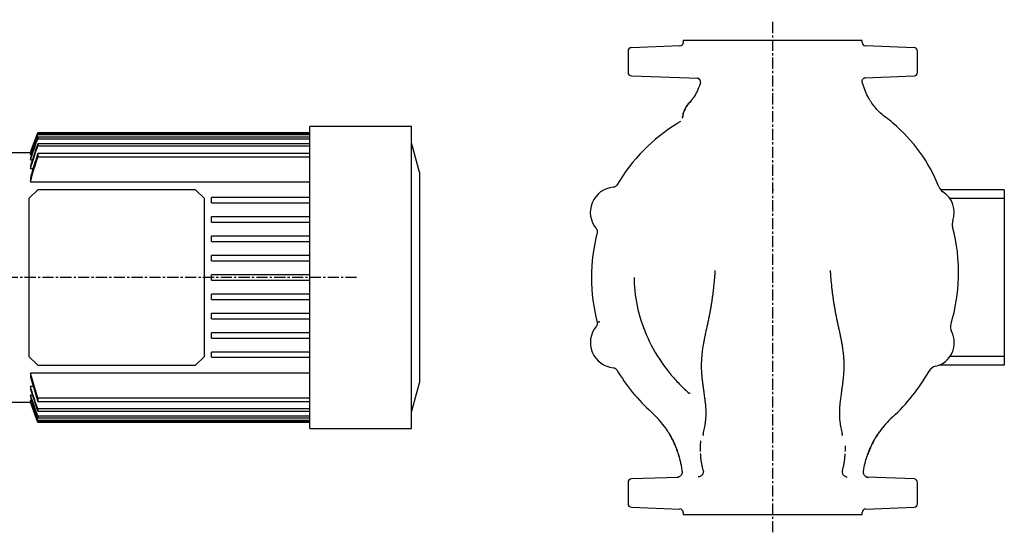
# Model space of a CAD drawing. Units: millimetres. Extents: x 46 to 1156, y 75 to 679.
# Drawn here: x 595 to 1156, y 375 to 667 of the extents above; entities that cross this region are included whole.
import ezdxf

# ---------------------------------------------------------------- set-up
doc = ezdxf.new("R2010")
doc.units = ezdxf.units.MM
doc.linetypes.add('CENTER', pattern=[10.16, 6.35, -1.27, 1.27, -1.27])
doc.layers.add('Biral', color=160, linetype='Continuous')

msp = doc.modelspace()

# ---------------------------------------------------------------- linework, layer by layer
at = {"layer": 'Biral', "linetype": 'CENTER'}
for p, q in [((1023.75, 374.92), (1023.75, 667.04)), ((786.57, 520.14), (497.41, 520.14))]:
    msp.add_line(p, q, dxfattribs=at)
at = {"layer": 'Biral'}
for p, q in [((970.82, 652.07), (943.18, 651.1)), ((972.75, 655.14), (972.75, 654.07)), ((1074.75, 655.14), (972.75, 655.14)), ((1074.75, 654.07), (1074.75, 655.14)), ((1104.32, 651.1), (1076.68, 652.07)), ((941.25, 649.11), (941.25, 636.97)), ((1106.25, 636.97), (1106.25, 649.11)), ((943.18, 634.97), (981.56, 633.63)), ((1076.01, 633.98), (1104.32, 634.97)), ((978.29, 622.29), (978.3, 622.29)), ((817.81, 606.14), (759.81, 606.14)), ((759.81, 594.65), (759.81, 606.14)), ((817.81, 594.65), (817.81, 606.14)), ((604.81, 602.64), (600.63, 591.14)), ((759.81, 602.64), (604.81, 602.64)), ((604.81, 602.64), (604.81, 602.62)), ((604.81, 602.62), (759.81, 602.62)), ((604.81, 602.09), (604.81, 601.68)), ((759.81, 602.09), (604.81, 602.09)), ((604.81, 601.68), (759.81, 601.68)), ((604.81, 600.05), (604.81, 599.22)), ((759.81, 600.05), (604.81, 600.05)), ((604.81, 599.22), (759.81, 599.22)), ((604.81, 596.39), (604.81, 595.08)), ((759.81, 596.39), (604.81, 596.39)), ((604.81, 595.08), (759.81, 595.08)), ((822.31, 580.14), (817.81, 596.93)), ((600.63, 591.14), (582.81, 591.14)), ((600.63, 591.14), (600.63, 591.12)), ((600.63, 591.12), (600.85, 591.12)), ((600.63, 590.5), (600.63, 590.03)), ((600.63, 590.03), (601.29, 590.03)), ((604.81, 590.85), (604.81, 588.96)), ((759.81, 590.85), (604.81, 590.85)), ((759.81, 578.31), (759.81, 594.65)), ((817.81, 578.31), (817.81, 594.65)), ((600.63, 588.11), (600.63, 587.14)), ((600.63, 587.14), (601.73, 587.14)), ((600.63, 583.77), (600.63, 582.19)), ((604.81, 588.96), (759.81, 588.96)), ((600.63, 582.19), (602.17, 582.19)), ((759.81, 461.97), (759.81, 578.31)), ((817.81, 461.97), (817.81, 578.31)), ((822.31, 580.14), (822.31, 460.14)), ((600.63, 577.01), (600.63, 574.64)), ((600.63, 574.64), (759.81, 574.64)), ((604.81, 570.14), (599.81, 565.14)), ((694.81, 570.14), (604.81, 570.14)), ((699.81, 565.14), (694.81, 570.14)), ((1023.75, 570.74), (1023.75, 569.69)), ((1155.75, 570.14), (1119.43, 570.14)), ((1155.75, 570.14), (1155.75, 565.14)), ((599.81, 565.14), (599.81, 475.14)), ((699.81, 475.14), (699.81, 565.14)), ((759.81, 565.64), (703.81, 565.64)), ((703.81, 562.64), (703.81, 565.64)), ((703.81, 562.64), (759.81, 562.64)), ((1155.75, 565.14), (1124.77, 565.14)), ((1155.75, 565.14), (1155.75, 475.14)), ((759.81, 554.64), (703.81, 554.64)), ((703.81, 551.64), (703.81, 554.64)), ((703.81, 551.64), (759.81, 551.64)), ((759.81, 543.64), (703.81, 543.64)), ((703.81, 540.64), (703.81, 543.64)), ((703.81, 540.64), (759.81, 540.64)), ((759.81, 532.64), (703.81, 532.64)), ((703.81, 529.64), (703.81, 532.64)), ((703.81, 529.64), (759.81, 529.64)), ((759.81, 521.64), (703.81, 521.64)), ((703.81, 518.64), (703.81, 521.64)), ((703.81, 518.64), (759.81, 518.64)), ((703.81, 507.64), (703.81, 510.64)), ((759.81, 510.64), (703.81, 510.64)), ((703.81, 507.64), (759.81, 507.64)), ((703.81, 496.64), (703.81, 499.64)), ((759.81, 499.64), (703.81, 499.64)), ((703.81, 496.64), (759.81, 496.64)), ((759.81, 488.64), (703.81, 488.64)), ((703.81, 485.64), (703.81, 488.64)), ((703.81, 485.64), (759.81, 485.64)), ((759.81, 477.64), (703.81, 477.64)), ((703.81, 474.64), (703.81, 477.64)), ((599.81, 475.14), (604.81, 470.14)), ((694.81, 470.14), (699.81, 475.14)), ((703.81, 474.64), (759.81, 474.64)), ((1155.75, 475.14), (1124.77, 475.14)), ((1155.75, 475.14), (1155.75, 470.14)), ((604.81, 470.14), (694.81, 470.14)), ((1155.75, 470.14), (1118.48, 470.14)), ((759.81, 465.63), (600.63, 465.63)), ((600.63, 465.63), (600.63, 463.26)), ((604.81, 451.32), (600.63, 465.63)), ((600.63, 463.26), (604.81, 449.43)), ((759.81, 445.63), (759.81, 461.97)), ((817.81, 445.63), (817.81, 461.97)), ((602.19, 458.08), (600.63, 458.08)), ((600.63, 458.08), (600.63, 456.51)), ((817.81, 443.34), (822.31, 460.14)), ((582.81, 449.14), (600.63, 449.14)), ((601.74, 453.14), (600.63, 453.14)), ((600.63, 453.14), (600.63, 452.16)), ((604.81, 441.06), (600.63, 453.14)), ((600.63, 452.16), (604.81, 440.22)), ((601.3, 450.25), (600.63, 450.25)), ((600.63, 450.25), (600.63, 449.78)), ((600.85, 449.15), (600.63, 449.15)), ((600.63, 449.15), (600.63, 449.14)), ((600.63, 449.14), (604.81, 437.64)), ((604.81, 451.32), (604.81, 449.43)), ((759.81, 451.32), (604.81, 451.32)), ((604.81, 449.43), (759.81, 449.43)), ((604.81, 445.2), (604.81, 443.89)), ((759.81, 445.2), (604.81, 445.2)), ((604.81, 443.89), (759.81, 443.89)), ((759.81, 434.14), (759.81, 445.63)), ((817.81, 434.14), (817.81, 445.63)), ((604.81, 441.06), (604.81, 440.22)), ((759.81, 441.06), (604.81, 441.06)), ((604.81, 440.22), (759.81, 440.22)), ((604.81, 438.59), (604.81, 438.19)), ((759.81, 438.59), (604.81, 438.59)), ((604.81, 438.19), (759.81, 438.19)), ((759.81, 437.65), (604.81, 437.65)), ((604.81, 437.65), (604.81, 437.64)), ((604.81, 437.64), (759.81, 437.64)), ((759.81, 434.14), (817.81, 434.14)), ((969.67, 420.25), (970.36, 417.99)), ((970.01, 406.24), (943.18, 405.3)), ((1076.96, 406.59), (1076.73, 406.71)), ((1104.32, 405.3), (1077.49, 406.25)), ((941.25, 403.31), (941.25, 391.17)), ((1106.25, 391.17), (1106.25, 403.31)), ((943.18, 389.17), (970.82, 388.2)), ((1076.68, 388.2), (1104.32, 389.17)), ((972.75, 386.21), (972.75, 385.14)), ((972.75, 385.14), (1023.75, 385.14)), ((1023.75, 385.14), (1074.75, 385.14)), ((1074.75, 385.14), (1074.75, 386.21))]:
    msp.add_line(p, q, dxfattribs=at)
at = {"layer": 'Biral', "flags": 128}
for points in [[(600.63, 591.12), (601.33, 593.07), (604.81, 602.62)], [(925.18, 494.89), (924.9, 494.82), (924.64, 494.75), (924.39, 494.69), (924.18, 494.64), (924, 494.59), (923.86, 494.55), (923.77, 494.53), (923.73, 494.52)], [(604.81, 437.65), (604.11, 439.58), (600.63, 449.15)], [(971.46, 413.11), (971.74, 411.54), (972.02, 409.95)]]:
    msp.add_lwpolyline(points, dxfattribs=at)
at = {"layer": 'Biral'}
for centre, radius, start, end in [((943.25, 649.11), 2, 92, 180), ((970.75, 654.07), 2, 272, 0), ((1076.75, 654.07), 2, 180, 268), ((1104.25, 649.11), 2, 0, 88), ((943.25, 636.97), 2, 180, 268), ((1104.25, 636.97), 2, 272, 0), ((980.65, 631.67), 2, 61.2291, 85.9025), ((1023.75, 520.14), 103.29, 121.5737, 149.3569), ((1034.63, 538.98), 90, 21.4143, 50.2118), ((934.13, 557.26), 14.36, 94.7611, 220.2389), ((1124, 574.03), 6, 201.4143, 237.6223), ((1113.36, 557.26), 13.86, 340.0795, 57.6223), ((1132.03, 550.49), 6, 160.0795, 195.0161), ((1023.75, 520.16), 103.29, 165.6561, 180.0126), ((1028.98, 522.85), 100.7, 358.4584, 15.0161), ((1023.75, 520.16), 103.29, 180.0126, 194.3767), ((1028.98, 522.85), 100.7, 343.1636, 358.4584), ((934.14, 483.01), 14.36, 139.7611, 265.2389), ((1113.36, 483.02), 13.86, 283.6324, 26.7051), ((1131.1, 491.94), 6, 163.1636, 206.7051), ((1023.78, 520.14), 103.31, 210.6431, 228.0384), ((1018.98, 520.13), 108, 312.5235, 330.3393), ((1118.04, 463.72), 6, 103.6324, 150.3393), ((919.26, 403.9), 53, 32.1887, 48.0384), ((1127.8, 401.47), 53, 132.5235, 144.6506), ((943.25, 403.31), 2, 92, 180), ((1078.36, 409.2), 2.99, 236.5435, 266.1749), ((1104.25, 403.31), 2, 0, 88), ((943.25, 391.17), 2, 180, 268), ((970.75, 386.21), 2, 0, 88), ((1076.75, 386.21), 2, 92, 180), ((1104.25, 391.17), 2, 272, 0)]:
    msp.add_arc(centre, radius, start, end, dxfattribs=at)
for points, knots in [([(982.3, 630.33), (981.84, 628.89), (981.27, 627.5), (980.01, 624.97), (979.34, 623.81), (978.58, 622.7)], [0, 0, 0, 0, 0.00584465, 0.00584465, 0.01104599, 0.01104599, 0.01104599, 0.01104599]), ([(982.56, 631.18), (982.6, 631.33), (982.62, 631.47), (982.62, 631.77), (982.61, 631.92), (982.52, 632.35), (982.4, 632.63), (982.13, 632.99), (982.03, 633.1), (981.8, 633.29), (981.68, 633.37), (981.41, 633.51), (981.27, 633.56), (980.99, 633.64), (980.84, 633.66), (980.69, 633.66)], [0, 0, 0, 0, 0.125, 0.125, 0.25, 0.25, 0.5, 0.5, 0.625, 0.625, 0.75, 0.75, 0.875, 0.875, 1, 1, 1, 1]), ([(981.03, 633.62), (981.04, 633.62), (981.15, 633.6), (981.35, 633.55), (981.51, 633.46), (981.6, 633.41)], [0, 0, 0, 0, 0.082327, 0.53787, 1, 1, 1, 1]), ([(1074.78, 631.6), (1074.75, 631.75), (1074.73, 631.89), (1074.74, 632.18), (1074.75, 632.33), (1074.85, 632.75), (1074.98, 633.02), (1075.25, 633.36), (1075.35, 633.46), (1075.58, 633.65), (1075.7, 633.73), (1075.96, 633.86), (1076.1, 633.91), (1076.38, 633.98), (1076.52, 634), (1076.67, 634.01)], [0, 0, 0, 0, 0.125, 0.125, 0.25, 0.25, 0.5, 0.5, 0.625, 0.625, 0.75, 0.75, 0.875, 0.875, 1, 1, 1, 1]), ([(1078.48, 622.29), (1077.76, 623.55), (1077.12, 624.85), (1076, 627.53), (1075.51, 628.91), (1075.11, 630.33)], [0, 0, 0, 0, 0.00574395, 0.00574395, 0.01148789, 0.01148789, 0.01148789, 0.01148789]), ([(972.35, 610.94), (972.38, 611.35), (972.43, 611.75), (972.56, 612.55), (972.65, 612.94), (972.94, 614.1), (973.2, 614.84), (973.66, 615.9), (973.83, 616.25), (974.2, 616.93), (974.4, 617.26), (975.02, 618.23), (975.48, 618.83), (975.99, 619.39)], [0, 0, 0, 0, 0.125, 0.125, 0.25, 0.25, 0.5, 0.5, 0.625, 0.625, 0.75, 0.75, 1, 1, 1, 1]), ([(975.98, 619.4), (975.43, 618.77), (974.8, 618.08), (974.37, 617.21), (974.33, 617.12)], [0, 0, 0, 0, 0.896615, 1, 1, 1, 1]), ([(978.29, 622.29), (978.29, 622.29), (978.29, 622.29), (978.29, 622.29), (978.29, 622.29), (978.29, 622.29), (978.29, 622.29), (978.29, 622.28), (978.29, 622.28), (978.29, 622.28), (978.29, 622.28), (978.28, 622.27), (978.27, 622.25), (978.25, 622.22), (978.21, 622.16), (978.12, 622.04), (977.99, 621.85), (977.83, 621.64), (977.72, 621.49), (977.67, 621.43)], [0, 0, 0, 0, 0.000024, 0.000061, 0.000122, 0.000244, 0.000489, 0.000977, 0.001954, 0.003909, 0.007817, 0.015635, 0.031269, 0.062535, 0.125058, 0.250078, 0.500045, 0.770646, 1, 1, 1, 1]), ([(1088.28, 611.24), (1087.2, 612.04), (1086.18, 612.89), (1084.25, 614.68), (1083.35, 615.62), (1081.68, 617.56), (1080.93, 618.53), (1079.92, 619.97), (1079.61, 620.44), (1079.01, 621.38), (1078.74, 621.84), (1078.48, 622.29)], [0, 0, 0, 0, 0.00401908, 0.00401908, 0.00803816, 0.00803816, 0.01205724, 0.01205724, 0.01406678, 0.01406678, 0.01607632, 0.01607632, 0.01607632, 0.01607632]), ([(973.94, 616.36), (973.71, 615.94), (973.16, 614.92), (972.6, 613.09), (972.41, 611.66), (972.32, 610.95)], [0, 0, 0, 0, 0.26265, 0.630732, 1, 1, 1, 1]), ([(604.81, 602.09), (603.66, 598.9), (602.26, 595.03), (600.87, 591.17), (600.63, 590.5)], [0, 0, 0, 0, 0.826529, 1, 1, 1, 1]), ([(600.63, 590.03), (600.87, 590.72), (602.26, 594.6), (603.66, 598.49), (604.81, 601.68)], [0, 0, 0, 0, 0.176821, 1, 1, 1, 1]), ([(604.81, 600.05), (603.68, 596.83), (602.28, 592.85), (600.89, 588.87), (600.63, 588.11)], [0, 0, 0, 0, 0.809948, 1, 1, 1, 1]), ([(600.63, 587.14), (600.9, 587.93), (602.28, 591.96), (603.69, 595.98), (604.81, 599.22)], [0, 0, 0, 0, 0.196563, 1, 1, 1, 1]), ([(604.81, 596.39), (603.71, 593.1), (602.3, 588.9), (600.93, 584.68), (600.63, 583.77)], [0, 0, 0, 0, 0.7823324, 1, 1, 1, 1]), ([(600.63, 582.19), (600.94, 583.17), (602.31, 587.47), (603.72, 591.76), (604.81, 595.08)], [0, 0, 0, 0, 0.226826, 1, 1, 1, 1]), ([(604.81, 590.85), (603.75, 587.41), (602.33, 582.81), (600.97, 578.18), (600.63, 577.01)], [0, 0, 0, 0, 0.74635, 1, 1, 1, 1]), ([(600.63, 574.64), (600.98, 575.91), (602.33, 580.69), (603.76, 585.45), (604.81, 588.96)], [0, 0, 0, 0, 0.2642136, 1, 1, 1, 1]), ([(934.88, 572.78), (934.78, 572.61), (934.66, 572.45), (934.38, 572.17), (934.22, 572.04), (933.89, 571.83), (933.71, 571.75), (933.33, 571.62), (933.14, 571.58), (932.94, 571.57)], [0, 0, 0, 0, 0.25, 0.25, 0.5, 0.5, 0.75, 0.75, 1, 1, 1, 1]), ([(923.17, 547.98), (923.3, 547.83), (923.41, 547.66), (923.59, 547.31), (923.65, 547.12), (923.74, 546.73), (923.76, 546.53), (923.76, 546.14), (923.73, 545.94), (923.68, 545.75)], [0, 0, 0, 0, 0.25, 0.25, 0.5, 0.5, 0.75, 0.75, 1, 1, 1, 1]), ([(984.11, 430.64), (984.13, 430.72), (984.15, 430.8), (984.23, 431.19), (984.3, 431.49), (984.49, 432.37), (984.61, 432.93), (984.83, 434.01), (984.93, 434.52), (985.07, 435.26), (985.11, 435.49), (985.17, 435.84), (985.19, 435.95), (985.21, 436.12), (985.22, 436.18), (985.24, 436.26), (985.24, 436.29), (985.25, 436.33), (985.25, 436.34), (985.25, 436.36), (985.25, 436.37), (985.26, 436.38), (985.26, 436.39), (985.26, 436.41), (985.26, 436.42), (985.26, 436.44), (985.27, 436.45), (985.27, 436.48), (985.27, 436.5), (985.28, 436.56), (985.29, 436.6), (985.31, 436.72), (985.32, 436.8), (985.35, 437.03), (985.38, 437.19), (985.44, 437.67), (985.48, 437.98), (985.55, 438.61), (985.58, 438.93), (985.63, 439.4), (985.64, 439.55), (985.66, 439.79), (985.66, 439.87), (985.67, 439.98), (985.68, 440.02), (985.68, 440.08), (985.68, 440.1), (985.68, 440.14), (985.69, 440.16), (985.69, 440.2), (985.69, 440.22), (985.69, 440.27), (985.69, 440.29), (985.7, 440.36), (985.7, 440.4), (985.71, 440.54), (985.71, 440.63), (985.73, 440.9), (985.74, 441.08), (985.75, 441.43), (985.76, 441.61), (985.77, 441.87), (985.77, 441.95), (985.77, 442.08), (985.77, 442.13), (985.77, 442.21), (985.77, 442.25), (985.78, 442.34), (985.78, 442.39), (985.78, 442.48), (985.78, 442.53), (985.78, 442.66), (985.78, 442.76), (985.78, 443.03), (985.78, 443.22), (985.77, 443.6), (985.77, 443.79), (985.76, 444.07), (985.76, 444.17), (985.75, 444.36), (985.75, 444.46), (985.74, 444.65), (985.74, 444.75), (985.73, 444.94), (985.72, 445.03), (985.71, 445.32), (985.7, 445.51), (985.66, 446.1), (985.63, 446.5), (985.56, 447.31), (985.52, 447.72), (985.46, 448.35), (985.43, 448.56), (985.4, 448.88), (985.39, 448.98), (985.37, 449.14), (985.36, 449.2), (985.35, 449.28), (985.35, 449.31), (985.34, 449.36), (985.34, 449.39), (985.33, 449.44), (985.33, 449.46), (985.33, 449.51), (985.32, 449.53), (985.31, 449.6), (985.31, 449.65), (985.29, 449.8), (985.28, 449.89), (985.24, 450.19), (985.22, 450.39), (985.14, 450.99), (985.09, 451.4), (984.97, 452.25), (984.91, 452.68), (984.82, 453.34), (984.79, 453.57), (984.74, 453.91), (984.73, 454.02), (984.7, 454.19), (984.69, 454.25), (984.68, 454.34), (984.68, 454.36), (984.67, 454.42), (984.67, 454.45), (984.66, 454.51), (984.66, 454.53), (984.65, 454.58), (984.64, 454.6), (984.63, 454.67), (984.63, 454.72), (984.61, 454.87), (984.59, 454.97), (984.55, 455.27), (984.52, 455.47), (984.44, 456.08), (984.38, 456.49), (984.26, 457.34), (984.2, 457.78), (984.11, 458.45), (984.08, 458.67), (984.04, 459.02), (984.02, 459.13), (984, 459.3), (983.99, 459.36), (983.98, 459.45), (983.98, 459.48), (983.97, 459.52), (983.97, 459.53), (983.97, 459.56), (983.96, 459.58), (983.96, 459.61), (983.96, 459.61), (983.96, 459.64), (983.96, 459.65), (983.95, 459.68), (983.95, 459.71), (983.94, 459.77), (983.93, 459.82), (983.92, 459.96), (983.9, 460.05), (983.87, 460.33), (983.85, 460.53), (983.78, 461.12), (983.73, 461.53), (983.63, 462.39), (983.59, 462.84), (983.52, 463.54), (983.5, 463.77), (983.47, 464.13), (983.46, 464.26), (983.44, 464.44), (983.43, 464.5), (983.43, 464.59), (983.42, 464.63), (983.42, 464.67), (983.42, 464.69), (983.42, 464.71), (983.42, 464.72), (983.42, 464.73), (983.41, 464.74), (983.41, 464.76), (983.41, 464.76), (983.41, 464.76), (983.41, 464.77), (983.41, 464.77), (983.41, 464.78), (983.41, 464.8), (983.41, 464.81), (983.41, 464.85), (983.4, 464.88), (983.4, 464.96), (983.39, 465.02), (983.38, 465.2), (983.37, 465.34), (983.34, 465.79), (983.31, 466.14), (983.25, 467.35), (983.2, 468.36), (983.19, 469.88), (983.19, 470.2), (983.19, 470.57), (983.19, 470.61), (983.2, 470.69), (983.2, 470.74), (983.2, 470.87), (983.2, 470.96), (983.2, 471.22), (983.21, 471.39), (983.23, 472.21), (983.26, 472.8), (983.35, 474.4), (983.42, 475.22), (983.51, 476.09), (983.53, 476.31), (983.55, 476.5), (983.55, 476.52), (983.55, 476.54), (983.55, 476.54), (983.55, 476.55), (983.56, 476.56), (983.56, 476.58), (983.56, 476.6), (983.56, 476.64), (983.57, 476.67), (983.58, 476.83), (983.6, 476.95), (983.64, 477.32), (983.67, 477.57), (983.82, 478.77), (983.95, 479.69), (984.22, 481.43), (984.36, 482.26), (984.57, 483.44), (984.64, 483.82), (984.74, 484.38), (984.78, 484.56), (984.83, 484.83), (984.85, 484.92), (984.87, 485.05), (984.88, 485.1), (984.89, 485.16), (984.9, 485.18), (984.91, 485.22), (984.91, 485.23), (984.91, 485.25), (984.91, 485.26), (984.92, 485.28), (984.92, 485.3), (984.93, 485.33), (984.93, 485.34), (984.94, 485.39), (984.94, 485.42), (984.96, 485.5), (984.97, 485.56), (985.01, 485.73), (985.03, 485.85), (985.1, 486.19), (985.15, 486.42), (985.28, 487.09), (985.38, 487.54), (985.65, 488.85), (985.84, 489.7), (986.2, 491.35), (986.38, 492.15), (986.63, 493.31), (986.72, 493.69), (986.84, 494.25), (986.88, 494.43), (986.94, 494.71), (986.96, 494.8), (986.99, 494.94), (987, 494.98), (987.01, 495.05), (987.02, 495.07), (987.03, 495.12), (987.03, 495.14), (987.04, 495.19), (987.05, 495.21), (987.06, 495.26), (987.06, 495.29), (987.08, 495.37), (987.09, 495.42), (987.12, 495.57), (987.15, 495.67), (987.21, 495.97), (987.25, 496.17), (987.38, 496.78), (987.46, 497.17), (987.62, 497.97), (987.7, 498.36), (987.85, 499.14), (987.93, 499.53), (988.07, 500.29), (988.14, 500.67), (988.28, 501.42), (988.35, 501.8), (988.48, 502.56), (988.55, 502.93), (988.64, 503.5), (988.67, 503.68), (988.72, 503.97), (988.73, 504.06), (988.77, 504.25), (988.78, 504.34), (988.81, 504.52), (988.83, 504.61), (988.85, 504.79), (988.87, 504.88), (988.91, 505.14), (988.94, 505.32), (989.02, 505.85), (989.08, 506.2), (989.23, 507.24), (989.33, 507.93), (989.53, 509.28), (989.62, 509.95), (989.74, 510.93), (989.79, 511.26), (989.85, 511.74), (989.87, 511.9), (989.9, 512.14), (989.91, 512.22), (989.93, 512.38), (989.94, 512.46), (989.95, 512.62), (989.96, 512.69), (989.98, 512.85), (989.99, 512.92), (990.02, 513.15), (990.03, 513.3), (990.09, 513.75), (990.12, 514.05), (990.22, 514.93), (990.28, 515.5), (990.39, 516.62), (990.45, 517.17), (990.52, 517.97), (990.55, 518.23), (990.58, 518.62), (990.59, 518.75), (990.61, 518.95), (990.62, 519.01), (990.63, 519.1), (990.63, 519.14), (990.63, 519.18), (990.63, 519.2), (990.64, 519.23), (990.64, 519.25), (990.64, 519.28), (990.64, 519.29), (990.64, 519.32), (990.64, 519.33), (990.65, 519.37), (990.65, 519.4), (990.66, 519.48), (990.66, 519.53), (990.68, 519.69), (990.68, 519.8), (990.71, 520.13), (990.73, 520.34), (990.78, 520.99), (990.81, 521.43), (990.87, 522.29), (990.9, 522.71), (990.94, 523.33), (990.96, 523.53), (990.97, 523.83), (990.98, 523.92), (990.99, 524.07), (990.99, 524.12), (990.99, 524.17), (990.99, 524.17), (990.99, 524.17)], [0.255715, 0.255715, 0.255715, 0.255715, 0.2578125, 0.2578125, 0.265625, 0.265625, 0.28125, 0.28125, 0.296875, 0.296875, 0.3046875, 0.3046875, 0.3085938, 0.3085938, 0.3105469, 0.3105469, 0.3115234, 0.3115234, 0.3120117, 0.3120117, 0.3122559, 0.3122559, 0.3125, 0.3125, 0.3127441, 0.3127441, 0.3129883, 0.3129883, 0.3134766, 0.3134766, 0.3144531, 0.3144531, 0.3164062, 0.3164062, 0.3203125, 0.3203125, 0.328125, 0.328125, 0.3359375, 0.3359375, 0.3398438, 0.3398438, 0.3417969, 0.3417969, 0.3427734, 0.3427734, 0.3432617, 0.3432617, 0.34375, 0.34375, 0.3442383, 0.3442383, 0.3447266, 0.3447266, 0.3457031, 0.3457031, 0.3476562, 0.3476562, 0.3515625, 0.3515625, 0.3554688, 0.3554688, 0.3574219, 0.3574219, 0.3583984, 0.3583984, 0.359375, 0.359375, 0.3603516, 0.3603516, 0.3613281, 0.3613281, 0.3632812, 0.3632812, 0.3671875, 0.3671875, 0.3710938, 0.3710938, 0.3730469, 0.3730469, 0.375, 0.375, 0.3769531, 0.3769531, 0.3789062, 0.3789062, 0.3828125, 0.3828125, 0.390625, 0.390625, 0.3984375, 0.3984375, 0.4023438, 0.4023438, 0.4042969, 0.4042969, 0.4052734, 0.4052734, 0.4057617, 0.4057617, 0.40625, 0.40625, 0.4067383, 0.4067383, 0.4072266, 0.4072266, 0.4082031, 0.4082031, 0.4101562, 0.4101562, 0.4140625, 0.4140625, 0.421875, 0.421875, 0.4296875, 0.4296875, 0.4335938, 0.4335938, 0.4355469, 0.4355469, 0.4365234, 0.4365234, 0.4370117, 0.4370117, 0.4375, 0.4375, 0.4379883, 0.4379883, 0.4384766, 0.4384766, 0.4394531, 0.4394531, 0.4414062, 0.4414062, 0.4453125, 0.4453125, 0.453125, 0.453125, 0.4609375, 0.4609375, 0.4648438, 0.4648438, 0.4667969, 0.4667969, 0.4677734, 0.4677734, 0.4682617, 0.4682617, 0.4685059, 0.4685059, 0.46875, 0.46875, 0.4689941, 0.4689941, 0.4692383, 0.4692383, 0.4697266, 0.4697266, 0.4707031, 0.4707031, 0.4726562, 0.4726562, 0.4765625, 0.4765625, 0.484375, 0.484375, 0.4921875, 0.4921875, 0.4960938, 0.4960938, 0.4980469, 0.4980469, 0.4990234, 0.4990234, 0.4995117, 0.4995117, 0.4997559, 0.4997559, 0.4998779, 0.4998779, 0.5, 0.5, 0.5001221, 0.5001221, 0.5002441, 0.5002441, 0.5004883, 0.5004883, 0.5009766, 0.5009766, 0.5019531, 0.5019531, 0.5039062, 0.5039062, 0.5078125, 0.5078125, 0.515625, 0.515625, 0.53125, 0.53125, 0.5351562, 0.5351562, 0.5356445, 0.5356445, 0.5361328, 0.5361328, 0.5371094, 0.5371094, 0.5390625, 0.5390625, 0.546875, 0.546875, 0.5625, 0.5625, 0.5703125, 0.5703125, 0.5712891, 0.5712891, 0.5714111, 0.5714111, 0.5715332, 0.5715332, 0.5717773, 0.5717773, 0.5722656, 0.5722656, 0.5742188, 0.5742188, 0.578125, 0.578125, 0.59375, 0.59375, 0.609375, 0.609375, 0.6171875, 0.6171875, 0.6210938, 0.6210938, 0.6230469, 0.6230469, 0.6240234, 0.6240234, 0.6245117, 0.6245117, 0.6247559, 0.6247559, 0.625, 0.625, 0.6252441, 0.6252441, 0.6254883, 0.6254883, 0.6259766, 0.6259766, 0.6269531, 0.6269531, 0.6289062, 0.6289062, 0.6328125, 0.6328125, 0.640625, 0.640625, 0.65625, 0.65625, 0.671875, 0.671875, 0.6796875, 0.6796875, 0.6835938, 0.6835938, 0.6855469, 0.6855469, 0.6865234, 0.6865234, 0.6870117, 0.6870117, 0.6875, 0.6875, 0.6879883, 0.6879883, 0.6884766, 0.6884766, 0.6894531, 0.6894531, 0.6914062, 0.6914062, 0.6953125, 0.6953125, 0.703125, 0.703125, 0.7109375, 0.7109375, 0.71875, 0.71875, 0.7265625, 0.7265625, 0.734375, 0.734375, 0.7421875, 0.7421875, 0.7460938, 0.7460938, 0.7480469, 0.7480469, 0.75, 0.75, 0.7519531, 0.7519531, 0.7539062, 0.7539062, 0.7578125, 0.7578125, 0.765625, 0.765625, 0.78125, 0.78125, 0.796875, 0.796875, 0.8046875, 0.8046875, 0.8085938, 0.8085938, 0.8105469, 0.8105469, 0.8125, 0.8125, 0.8144531, 0.8144531, 0.8164062, 0.8164062, 0.8203125, 0.8203125, 0.828125, 0.828125, 0.84375, 0.84375, 0.859375, 0.859375, 0.8671875, 0.8671875, 0.8710938, 0.8710938, 0.8730469, 0.8730469, 0.8740234, 0.8740234, 0.8745117, 0.8745117, 0.875, 0.875, 0.8754883, 0.8754883, 0.8759766, 0.8759766, 0.8769531, 0.8769531, 0.8789062, 0.8789062, 0.8828125, 0.8828125, 0.890625, 0.890625, 0.90625, 0.90625, 0.921875, 0.921875, 0.9296875, 0.9296875, 0.9335938, 0.9335938, 0.9355469, 0.9355469, 0.9355521, 0.9355521, 0.9355521, 0.9355521]), ([(1056.5, 524.1), (1056.5, 524.08), (1056.51, 524.05), (1056.51, 523.93), (1056.52, 523.84), (1056.54, 523.54), (1056.55, 523.34), (1056.59, 522.72), (1056.62, 522.3), (1056.68, 521.45), (1056.71, 521.01), (1056.76, 520.37), (1056.78, 520.15), (1056.81, 519.82), (1056.82, 519.72), (1056.83, 519.55), (1056.83, 519.5), (1056.84, 519.42), (1056.84, 519.39), (1056.85, 519.35), (1056.85, 519.34), (1056.85, 519.31), (1056.85, 519.3), (1056.85, 519.27), (1056.85, 519.25), (1056.86, 519.22), (1056.86, 519.2), (1056.86, 519.16), (1056.87, 519.12), (1056.87, 519.03), (1056.88, 518.96), (1056.9, 518.77), (1056.91, 518.64), (1056.94, 518.25), (1056.97, 517.99), (1057.04, 517.18), (1057.1, 516.64), (1057.21, 515.52), (1057.27, 514.95), (1057.37, 514.07), (1057.4, 513.78), (1057.46, 513.33), (1057.47, 513.18), (1057.5, 512.96), (1057.51, 512.88), (1057.53, 512.73), (1057.53, 512.66), (1057.55, 512.5), (1057.56, 512.42), (1057.58, 512.26), (1057.59, 512.18), (1057.62, 511.94), (1057.64, 511.78), (1057.7, 511.3), (1057.74, 510.98), (1057.87, 510), (1057.96, 509.34), (1058.15, 508), (1058.25, 507.32), (1058.4, 506.28), (1058.46, 505.93), (1058.54, 505.41), (1058.57, 505.23), (1058.61, 504.96), (1058.63, 504.88), (1058.65, 504.7), (1058.67, 504.61), (1058.7, 504.43), (1058.71, 504.34), (1058.74, 504.15), (1058.76, 504.06), (1058.8, 503.78), (1058.84, 503.6), (1058.93, 503.04), (1058.99, 502.67), (1059.12, 501.93), (1059.19, 501.55), (1059.27, 501.08), (1059.29, 500.99), (1059.33, 500.8), (1059.35, 500.7), (1059.4, 500.41), (1059.44, 500.21), (1059.62, 499.22), (1059.78, 498.43), (1060.02, 497.24), (1060.1, 496.85), (1060.22, 496.26), (1060.26, 496.06), (1060.33, 495.77), (1060.35, 495.67), (1060.38, 495.52), (1060.39, 495.47), (1060.41, 495.38), (1060.42, 495.32), (1060.44, 495.23), (1060.45, 495.19), (1060.47, 495.1), (1060.48, 495.05), (1060.51, 494.91), (1060.53, 494.82), (1060.59, 494.55), (1060.63, 494.36), (1060.75, 493.8), (1060.83, 493.42), (1061.09, 492.26), (1061.27, 491.47), (1061.63, 489.82), (1061.81, 488.98), (1062.09, 487.66), (1062.18, 487.22), (1062.32, 486.55), (1062.37, 486.32), (1062.44, 485.98), (1062.46, 485.86), (1062.49, 485.69), (1062.51, 485.63), (1062.52, 485.55), (1062.53, 485.52), (1062.54, 485.46), (1062.55, 485.43), (1062.56, 485.38), (1062.56, 485.35), (1062.57, 485.3), (1062.58, 485.28), (1062.59, 485.21), (1062.6, 485.16), (1062.63, 485.01), (1062.65, 484.91), (1062.7, 484.61), (1062.74, 484.41), (1062.86, 483.8), (1062.93, 483.39), (1063.08, 482.54), (1063.16, 482.11), (1063.27, 481.45), (1063.3, 481.23), (1063.36, 480.9), (1063.38, 480.78), (1063.4, 480.61), (1063.41, 480.56), (1063.42, 480.47), (1063.43, 480.44), (1063.44, 480.4), (1063.44, 480.39), (1063.44, 480.36), (1063.44, 480.34), (1063.45, 480.32), (1063.45, 480.31), (1063.45, 480.28), (1063.46, 480.27), (1063.46, 480.24), (1063.46, 480.22), (1063.47, 480.15), (1063.48, 480.1), (1063.5, 479.97), (1063.51, 479.87), (1063.56, 479.59), (1063.58, 479.4), (1063.67, 478.82), (1063.72, 478.41), (1063.83, 477.56), (1063.88, 477.12), (1063.95, 476.43), (1063.98, 476.2), (1064.01, 475.84), (1064.02, 475.72), (1064.04, 475.54), (1064.04, 475.48), (1064.05, 475.39), (1064.05, 475.36), (1064.06, 475.3), (1064.06, 475.26), (1064.07, 475.21), (1064.07, 475.18), (1064.07, 475.13), (1064.08, 475.1), (1064.08, 475.02), (1064.09, 474.97), (1064.1, 474.81), (1064.11, 474.7), (1064.13, 474.39), (1064.15, 474.17), (1064.19, 473.53), (1064.22, 473.11), (1064.28, 471.83), (1064.3, 470.98), (1064.3, 469.7), (1064.3, 469.27), (1064.29, 468.63), (1064.28, 468.41), (1064.27, 468.09), (1064.27, 467.99), (1064.26, 467.83), (1064.26, 467.77), (1064.26, 467.69), (1064.26, 467.67), (1064.25, 467.63), (1064.25, 467.61), (1064.25, 467.58), (1064.25, 467.57), (1064.25, 467.55), (1064.25, 467.54), (1064.25, 467.52), (1064.25, 467.51), (1064.25, 467.48), (1064.25, 467.46), (1064.24, 467.4), (1064.24, 467.36), (1064.24, 467.24), (1064.23, 467.15), (1064.22, 466.88), (1064.21, 466.68), (1064.19, 466.25), (1064.17, 466.02), (1064.15, 465.65), (1064.14, 465.53), (1064.12, 465.33), (1064.12, 465.26), (1064.11, 465.16), (1064.11, 465.13), (1064.1, 465.06), (1064.1, 465.02), (1064.09, 464.96), (1064.09, 464.93), (1064.09, 464.86), (1064.09, 464.83), (1064.08, 464.74), (1064.07, 464.68), (1064.06, 464.49), (1064.05, 464.37), (1064.02, 464.01), (1063.99, 463.77), (1063.93, 463.08), (1063.88, 462.63), (1063.79, 461.77), (1063.74, 461.36), (1063.68, 460.77), (1063.65, 460.58), (1063.62, 460.29), (1063.61, 460.2), (1063.59, 460.06), (1063.58, 460.02), (1063.58, 459.95), (1063.57, 459.93), (1063.57, 459.89), (1063.57, 459.88), (1063.56, 459.86), (1063.56, 459.85), (1063.56, 459.83), (1063.56, 459.81), (1063.55, 459.78), (1063.55, 459.77), (1063.55, 459.72), (1063.54, 459.69), (1063.53, 459.61), (1063.53, 459.55), (1063.5, 459.38), (1063.49, 459.26), (1063.44, 458.92), (1063.41, 458.69), (1063.33, 458.02), (1063.27, 457.59), (1063.15, 456.74), (1063.09, 456.32), (1063.01, 455.71), (1062.98, 455.51), (1062.93, 455.21), (1062.92, 455.11), (1062.9, 454.97), (1062.89, 454.92), (1062.88, 454.85), (1062.88, 454.82), (1062.87, 454.77), (1062.87, 454.75), (1062.86, 454.7), (1062.86, 454.67), (1062.85, 454.61), (1062.85, 454.58), (1062.83, 454.5), (1062.83, 454.44), (1062.8, 454.27), (1062.79, 454.16), (1062.74, 453.82), (1062.71, 453.6), (1062.61, 452.94), (1062.56, 452.51), (1062.44, 451.66), (1062.39, 451.25), (1062.31, 450.64), (1062.28, 450.45), (1062.25, 450.15), (1062.23, 450.05), (1062.22, 449.91), (1062.21, 449.86), (1062.2, 449.79), (1062.2, 449.76), (1062.19, 449.71), (1062.19, 449.69), (1062.18, 449.64), (1062.18, 449.61), (1062.17, 449.56), (1062.17, 449.53), (1062.16, 449.45), (1062.15, 449.4), (1062.14, 449.23), (1062.12, 449.13), (1062.09, 448.81), (1062.06, 448.6), (1062, 447.97), (1061.96, 447.56), (1061.88, 446.76), (1061.85, 446.36), (1061.81, 445.78), (1061.8, 445.59), (1061.78, 445.31), (1061.78, 445.21), (1061.77, 445.03), (1061.76, 444.93), (1061.76, 444.75), (1061.75, 444.66), (1061.74, 444.48), (1061.74, 444.39), (1061.73, 444.12), (1061.73, 443.94), (1061.72, 443.4), (1061.71, 443.03), (1061.72, 442.29), (1061.72, 441.92), (1061.74, 441.37), (1061.75, 441.19), (1061.76, 440.91), (1061.77, 440.82), (1061.78, 440.68), (1061.78, 440.64), (1061.78, 440.57), (1061.78, 440.55), (1061.79, 440.5), (1061.79, 440.48), (1061.79, 440.43), (1061.79, 440.42), (1061.79, 440.38), (1061.79, 440.36), (1061.8, 440.3), (1061.8, 440.26), (1061.81, 440.14), (1061.81, 440.07), (1061.83, 439.83), (1061.84, 439.68), (1061.88, 439.21), (1061.91, 438.89), (1061.98, 438.26), (1062.02, 437.94), (1062.08, 437.46), (1062.1, 437.3), (1062.14, 437.06), (1062.15, 436.98), (1062.17, 436.86), (1062.17, 436.82), (1062.18, 436.76), (1062.18, 436.74), (1062.19, 436.71), (1062.19, 436.7), (1062.19, 436.68), (1062.19, 436.67), (1062.2, 436.65), (1062.2, 436.64), (1062.2, 436.63), (1062.2, 436.62), (1062.2, 436.6), (1062.21, 436.59), (1062.21, 436.54), (1062.22, 436.51), (1062.23, 436.42), (1062.24, 436.37), (1062.27, 436.19), (1062.29, 436.07), (1062.35, 435.7), (1062.39, 435.45), (1062.53, 434.7), (1062.62, 434.18), (1062.84, 433.1), (1062.96, 432.55), (1063.15, 431.69), (1063.21, 431.4), (1063.31, 430.95), (1063.34, 430.8), (1063.38, 430.65), (1063.38, 430.64), (1063.38, 430.64)], [0.0654472, 0.0654472, 0.0654472, 0.0654472, 0.0664062, 0.0664062, 0.0703125, 0.0703125, 0.078125, 0.078125, 0.09375, 0.09375, 0.109375, 0.109375, 0.1171875, 0.1171875, 0.1210938, 0.1210938, 0.1230469, 0.1230469, 0.1240234, 0.1240234, 0.1245117, 0.1245117, 0.125, 0.125, 0.1254883, 0.1254883, 0.1259766, 0.1259766, 0.1269531, 0.1269531, 0.1289062, 0.1289062, 0.1328125, 0.1328125, 0.140625, 0.140625, 0.15625, 0.15625, 0.171875, 0.171875, 0.1796875, 0.1796875, 0.1835938, 0.1835938, 0.1855469, 0.1855469, 0.1875, 0.1875, 0.1894531, 0.1894531, 0.1914062, 0.1914062, 0.1953125, 0.1953125, 0.203125, 0.203125, 0.21875, 0.21875, 0.234375, 0.234375, 0.2421875, 0.2421875, 0.2460938, 0.2460938, 0.2480469, 0.2480469, 0.25, 0.25, 0.2519531, 0.2519531, 0.2539062, 0.2539062, 0.2578125, 0.2578125, 0.265625, 0.265625, 0.2734375, 0.2734375, 0.2753906, 0.2753906, 0.2773438, 0.2773438, 0.28125, 0.28125, 0.296875, 0.296875, 0.3046875, 0.3046875, 0.3085938, 0.3085938, 0.3105469, 0.3105469, 0.3115234, 0.3115234, 0.3125, 0.3125, 0.3134766, 0.3134766, 0.3144531, 0.3144531, 0.3164062, 0.3164062, 0.3203125, 0.3203125, 0.328125, 0.328125, 0.34375, 0.34375, 0.359375, 0.359375, 0.3671875, 0.3671875, 0.3710938, 0.3710938, 0.3730469, 0.3730469, 0.3740234, 0.3740234, 0.3745117, 0.3745117, 0.375, 0.375, 0.3754883, 0.3754883, 0.3759766, 0.3759766, 0.3769531, 0.3769531, 0.3789062, 0.3789062, 0.3828125, 0.3828125, 0.390625, 0.390625, 0.3984375, 0.3984375, 0.4023438, 0.4023438, 0.4042969, 0.4042969, 0.4052734, 0.4052734, 0.4057617, 0.4057617, 0.4060059, 0.4060059, 0.40625, 0.40625, 0.4064941, 0.4064941, 0.4067383, 0.4067383, 0.4072266, 0.4072266, 0.4082031, 0.4082031, 0.4101562, 0.4101562, 0.4140625, 0.4140625, 0.421875, 0.421875, 0.4296875, 0.4296875, 0.4335938, 0.4335938, 0.4355469, 0.4355469, 0.4365234, 0.4365234, 0.4370117, 0.4370117, 0.4375, 0.4375, 0.4379883, 0.4379883, 0.4384766, 0.4384766, 0.4394531, 0.4394531, 0.4414062, 0.4414062, 0.4453125, 0.4453125, 0.453125, 0.453125, 0.46875, 0.46875, 0.4765625, 0.4765625, 0.4804688, 0.4804688, 0.4824219, 0.4824219, 0.4833984, 0.4833984, 0.4838867, 0.4838867, 0.4841309, 0.4841309, 0.484375, 0.484375, 0.4846191, 0.4846191, 0.4848633, 0.4848633, 0.4853516, 0.4853516, 0.4863281, 0.4863281, 0.4882812, 0.4882812, 0.4921875, 0.4921875, 0.4960938, 0.4960938, 0.4980469, 0.4980469, 0.4990234, 0.4990234, 0.4995117, 0.4995117, 0.5, 0.5, 0.5004883, 0.5004883, 0.5009766, 0.5009766, 0.5019531, 0.5019531, 0.5039062, 0.5039062, 0.5078125, 0.5078125, 0.515625, 0.515625, 0.5234375, 0.5234375, 0.5273438, 0.5273438, 0.5292969, 0.5292969, 0.5302734, 0.5302734, 0.5307617, 0.5307617, 0.5310059, 0.5310059, 0.53125, 0.53125, 0.5314941, 0.5314941, 0.5317383, 0.5317383, 0.5322266, 0.5322266, 0.5332031, 0.5332031, 0.5351562, 0.5351562, 0.5390625, 0.5390625, 0.546875, 0.546875, 0.5546875, 0.5546875, 0.5585938, 0.5585938, 0.5605469, 0.5605469, 0.5615234, 0.5615234, 0.5620117, 0.5620117, 0.5625, 0.5625, 0.5629883, 0.5629883, 0.5634766, 0.5634766, 0.5644531, 0.5644531, 0.5664062, 0.5664062, 0.5703125, 0.5703125, 0.578125, 0.578125, 0.5859375, 0.5859375, 0.5898438, 0.5898438, 0.5917969, 0.5917969, 0.5927734, 0.5927734, 0.5932617, 0.5932617, 0.59375, 0.59375, 0.5942383, 0.5942383, 0.5947266, 0.5947266, 0.5957031, 0.5957031, 0.5976562, 0.5976562, 0.6015625, 0.6015625, 0.609375, 0.609375, 0.6171875, 0.6171875, 0.6210938, 0.6210938, 0.6230469, 0.6230469, 0.625, 0.625, 0.6269531, 0.6269531, 0.6289062, 0.6289062, 0.6328125, 0.6328125, 0.640625, 0.640625, 0.6484375, 0.6484375, 0.6523438, 0.6523438, 0.6542969, 0.6542969, 0.6552734, 0.6552734, 0.6557617, 0.6557617, 0.65625, 0.65625, 0.6567383, 0.6567383, 0.6572266, 0.6572266, 0.6582031, 0.6582031, 0.6601562, 0.6601562, 0.6640625, 0.6640625, 0.671875, 0.671875, 0.6796875, 0.6796875, 0.6835938, 0.6835938, 0.6855469, 0.6855469, 0.6865234, 0.6865234, 0.6870117, 0.6870117, 0.6872559, 0.6872559, 0.6875, 0.6875, 0.6877441, 0.6877441, 0.6879883, 0.6879883, 0.6884766, 0.6884766, 0.6894531, 0.6894531, 0.6914062, 0.6914062, 0.6953125, 0.6953125, 0.703125, 0.703125, 0.71875, 0.71875, 0.734375, 0.734375, 0.7421875, 0.7421875, 0.7460938, 0.7460938, 0.746239, 0.746239, 0.746239, 0.746239]), ([(944.74, 520.09), (944.74, 518.95), (945.01, 506.49), (950.05, 487.85), (960.94, 470.36), (967.57, 462.53), (971.78, 458.1), (974.35, 455.69), (976.05, 454.22)], [0.2663795, 0.2663795, 0.2663795, 0.2663795, 0.2734375, 0.34375, 0.3828125, 0.3984375, 0.40625, 0.4201295, 0.4201295, 0.4201295, 0.4201295]), ([(923.7, 494.51), (923.75, 494.32), (923.77, 494.12), (923.78, 493.72), (923.75, 493.53), (923.67, 493.14), (923.6, 492.95), (923.42, 492.6), (923.31, 492.43), (923.18, 492.28)], [0, 0, 0, 0, 0.25, 0.25, 0.5, 0.5, 0.75, 0.75, 1, 1, 1, 1]), ([(932.95, 468.69), (933.15, 468.68), (933.35, 468.64), (933.73, 468.51), (933.9, 468.43), (934.24, 468.22), (934.4, 468.09), (934.67, 467.81), (934.79, 467.65), (934.89, 467.48)], [0, 0, 0, 0, 0.25, 0.25, 0.5, 0.5, 0.75, 0.75, 1, 1, 1, 1]), ([(604.81, 445.2), (604.73, 445.44), (603.31, 449.73), (601.93, 454.02), (600.63, 458.08)], [0, 0, 0, 0, 0.055982, 1, 1, 1, 1]), ([(600.63, 456.51), (601.86, 452.76), (603.25, 448.55), (604.66, 444.35), (604.81, 443.89)], [0, 0, 0, 0, 0.8909994, 1, 1, 1, 1]), ([(604.81, 438.59), (604.67, 439), (603.27, 442.88), (601.87, 446.77), (600.63, 450.25)], [0, 0, 0, 0, 0.104576, 1, 1, 1, 1]), ([(600.63, 449.78), (601.84, 446.42), (603.23, 442.56), (604.63, 438.69), (604.81, 438.19)], [0, 0, 0, 0, 0.868344, 1, 1, 1, 1]), ([(976.71, 453.95), (976.59, 453.93), (976.47, 453.96), (976.25, 454.06), (976.14, 454.14), (976.05, 454.22)], [0, 0, 0, 0, 0.5, 0.5, 1, 1, 1, 1]), ([(964.12, 432.14), (964.93, 430.77), (966.54, 428.05), (968.3, 424.17), (969.11, 421.89), (969.46, 420.92)], [0, 0, 0, 0, 0.36297, 0.726836, 1, 1, 1, 1]), ([(970.38, 418.01), (970.12, 418.93), (969.82, 419.93), (969.27, 421.53), (969.07, 422.09), (968.65, 423.21), (968.42, 423.77), (967.95, 424.92), (967.69, 425.5), (967.16, 426.67), (966.87, 427.26), (965.97, 429.04), (965.33, 430.21), (964.63, 431.36)], [0, 0, 0, 0, 0.25, 0.25, 0.375, 0.375, 0.5, 0.5, 0.625, 0.625, 0.75, 0.75, 1, 1, 1, 1]), ([(982.53, 423.96), (982.56, 424.52), (982.6, 425.08), (982.68, 425.85), (982.71, 426.1), (982.76, 426.47), (982.77, 426.58), (982.8, 426.82), (982.82, 426.93), (982.84, 427.05)], [0, 0, 0, 0, 0.5, 0.5, 0.75, 0.75, 0.875, 0.875, 1, 1, 1, 1]), ([(984.11, 430.64), (984.1, 430.58), (984.09, 430.51), (984.06, 430.34), (984.06, 430.25), (984.06, 430.14)], [0, 0, 0, 0, 0.5, 0.5, 1, 1, 1, 1]), ([(1063.44, 430.14), (1063.44, 430.25), (1063.43, 430.34), (1063.41, 430.51), (1063.4, 430.58), (1063.38, 430.64)], [0, 0, 0, 0, 0.5, 0.5, 1, 1, 1, 1]), ([(1082.4, 428.88), (1082.12, 428.4), (1081.84, 427.91), (1081.3, 426.95), (1081.03, 426.46), (1080.29, 425.02), (1079.83, 424.08), (1079.21, 422.69), (1079.01, 422.23), (1078.64, 421.32), (1078.46, 420.88), (1078.13, 420.01), (1077.97, 419.59), (1077.68, 418.77), (1077.54, 418.37), (1077.42, 417.99)], [0, 0, 0, 0, 0.125, 0.125, 0.25, 0.25, 0.5, 0.5, 0.625, 0.625, 0.75, 0.75, 0.875, 0.875, 1, 1, 1, 1]), ([(1077.44, 417.99), (1077.77, 418.99), (1078.16, 420.07), (1078.84, 421.79), (1079.09, 422.38), (1079.49, 423.28), (1079.63, 423.58), (1079.91, 424.19), (1080.06, 424.5), (1080.81, 426.02), (1081.47, 427.26), (1082.39, 428.8), (1082.57, 429.11), (1082.96, 429.72), (1083.15, 430.03), (1083.74, 430.94), (1084.15, 431.54), (1084.57, 432.14)], [0, 0, 0, 0, 0.00431524, 0.00431524, 0.00647286, 0.00647286, 0.00755167, 0.00755167, 0.00863048, 0.00863048, 0.01294573, 0.01294573, 0.01402454, 0.01402454, 0.01510335, 0.01510335, 0.01726097, 0.01726097, 0.01726097, 0.01726097]), ([(982.56, 420.89), (982.53, 421.4), (982.51, 421.91), (982.5, 422.67), (982.5, 422.92), (982.51, 423.3), (982.51, 423.42), (982.52, 423.67), (982.53, 423.79), (982.53, 423.91)], [0, 0, 0, 0, 0.5, 0.5, 0.75, 0.75, 0.875, 0.875, 1, 1, 1, 1]), ([(1064.95, 424.2), (1064.96, 423.94), (1064.97, 423.66), (1064.99, 423.12), (1064.99, 422.84), (1064.99, 422.02), (1064.97, 421.46), (1064.94, 420.89)], [0, 0, 0, 0, 0.25, 0.25, 0.5, 0.5, 1, 1, 1, 1]), ([(984.06, 410.41), (984, 410.64), (983.94, 410.87), (983.84, 411.27), (983.8, 411.44), (983.72, 411.77), (983.68, 411.94), (983.57, 412.43), (983.5, 412.76), (983.3, 413.76), (983.18, 414.42), (983.02, 415.42), (982.98, 415.75), (982.91, 416.25), (982.89, 416.41), (982.86, 416.66), (982.86, 416.74), (982.84, 416.87), (982.84, 416.91), (982.83, 416.99), (982.82, 417.03), (982.82, 417.11), (982.81, 417.15), (982.81, 417.23), (982.8, 417.27), (982.79, 417.38), (982.78, 417.46), (982.76, 417.69), (982.75, 417.85), (982.72, 418.3), (982.7, 418.61), (982.67, 419.14), (982.67, 419.38), (982.66, 419.62)], [0.07292017, 0.07292017, 0.07292017, 0.07292017, 0.078125, 0.078125, 0.08203125, 0.08203125, 0.0859375, 0.0859375, 0.09375, 0.09375, 0.109375, 0.109375, 0.1171875, 0.1171875, 0.12109375, 0.12109375, 0.12304688, 0.12304688, 0.12402344, 0.12402344, 0.125, 0.125, 0.12597656, 0.12597656, 0.12695312, 0.12695312, 0.12890625, 0.12890625, 0.1328125, 0.1328125, 0.140625, 0.140625, 0.14692201, 0.14692201, 0.14692201, 0.14692201]), ([(1064.83, 419.62), (1064.83, 419.48), (1064.82, 419.34), (1064.81, 418.9), (1064.79, 418.6), (1064.76, 418.15), (1064.75, 418), (1064.74, 417.77), (1064.73, 417.69), (1064.72, 417.58), (1064.72, 417.54), (1064.71, 417.46), (1064.71, 417.43), (1064.7, 417.35), (1064.7, 417.31), (1064.69, 417.22), (1064.68, 417.18), (1064.67, 417.06), (1064.66, 416.97), (1064.64, 416.73), (1064.62, 416.56), (1064.56, 416.06), (1064.51, 415.72), (1064.36, 414.7), (1064.24, 414.02), (1063.97, 412.63), (1063.81, 411.93), (1063.57, 410.96), (1063.5, 410.69), (1063.43, 410.41)], [0.85570124, 0.85570124, 0.85570124, 0.85570124, 0.859375, 0.859375, 0.8671875, 0.8671875, 0.87109375, 0.87109375, 0.87304688, 0.87304688, 0.87402344, 0.87402344, 0.875, 0.875, 0.87597656, 0.87597656, 0.87695312, 0.87695312, 0.87890625, 0.87890625, 0.8828125, 0.8828125, 0.890625, 0.890625, 0.90625, 0.90625, 0.921875, 0.921875, 0.92806041, 0.92806041, 0.92806041, 0.92806041]), ([(984.09, 410.33), (984.15, 410.11), (984.18, 409.88), (984.21, 409.43), (984.19, 409.2), (984.11, 408.76), (984.05, 408.54), (983.87, 408.12), (983.76, 407.92), (983.49, 407.56), (983.33, 407.39), (982.99, 407.09), (982.8, 406.96), (982.4, 406.75), (982.19, 406.67), (981.75, 406.55), (981.52, 406.52), (981.3, 406.51)], [0, 0, 0, 0, 0.125, 0.125, 0.25, 0.25, 0.375, 0.375, 0.5, 0.5, 0.625, 0.625, 0.75, 0.75, 0.875, 0.875, 1, 1, 1, 1]), ([(984.06, 410.41), (984.07, 410.4), (984.07, 410.38), (984.08, 410.36), (984.08, 410.35), (984.08, 410.34), (984.09, 410.33)], [0, 0, 0, 0, 0.00005503224, 0.00005503224, 0.00005503224, 0.00009374351, 0.00009374351, 0.00009374351, 0.00009374351]), ([(1063.41, 410.33), (1063.35, 410.11), (1063.31, 409.88), (1063.29, 409.43), (1063.3, 409.2), (1063.38, 408.76), (1063.45, 408.54), (1063.63, 408.12), (1063.74, 407.92), (1064, 407.56), (1064.16, 407.39), (1064.5, 407.09), (1064.69, 406.96), (1065.09, 406.75), (1065.3, 406.67), (1065.74, 406.55), (1065.97, 406.52), (1066.19, 406.51)], [0, 0, 0, 0, 0.125, 0.125, 0.25, 0.25, 0.375, 0.375, 0.5, 0.5, 0.625, 0.625, 0.75, 0.75, 0.875, 0.875, 1, 1, 1, 1]), ([(972.07, 409.6), (972.1, 409.4), (972.11, 409.19), (972.08, 408.77), (972.04, 408.56), (971.92, 408.16), (971.84, 407.97), (971.64, 407.6), (971.52, 407.43), (971.26, 407.11), (971.1, 406.97), (970.77, 406.71), (970.6, 406.6), (970.22, 406.42), (970.02, 406.35), (969.72, 406.27), (969.62, 406.25), (969.41, 406.22), (969.31, 406.21), (969.2, 406.21)], [0, 0, 0, 0, 0.125, 0.125, 0.25, 0.25, 0.375, 0.375, 0.5, 0.5, 0.625, 0.625, 0.75, 0.75, 0.875, 0.875, 0.9375, 0.9375, 1, 1, 1, 1]), ([(1076.75, 406.74), (1076.66, 406.79), (1076.27, 407), (1075.79, 407.64), (1075.38, 408.59), (1075.41, 409.26), (1075.42, 409.6)], [0, 0, 0, 0, 0.094677, 0.396516, 0.698258, 1, 1, 1, 1]), ([(1077.95, 406.24), (1077.93, 406.24), (1077.72, 406.27), (1077.43, 406.33), (1077.21, 406.45), (1077.18, 406.47)], [0, 0, 0, 0, 0.078672, 0.846819, 1, 1, 1, 1]), ([(1078.29, 406.21), (1078.28, 406.21), (1077.96, 406.22), (1077.58, 406.25), (1077.29, 406.43), (1077.25, 406.45)], [0, 0, 0, 0, 0.034432, 0.893915, 1, 1, 1, 1])]:
    msp.add_open_spline(points, degree=3, knots=knots, dxfattribs=at)
for points in [[(982.53, 631.07), (982.46, 630.81), (982.38, 630.57), (982.3, 630.33)], [(982.56, 631.18), (982.55, 631.14), (982.54, 631.1), (982.53, 631.07)], [(1074.8, 631.48), (1074.79, 631.52), (1074.78, 631.56), (1074.78, 631.6)], [(1075.11, 630.33), (1075, 630.7), (1074.9, 631.08), (1074.8, 631.48)], [(977.67, 621.43), (977.16, 620.76), (976.6, 620.08), (975.98, 619.4)], [(978.3, 622.29), (978.39, 622.43), (978.49, 622.56), (978.58, 622.7)], [(978.58, 622.7), (978.59, 622.71), (978.59, 622.71), (978.6, 622.72)], [(971.1, 609), (970.62, 608.72), (970.14, 608.43), (969.66, 608.14)], [(1092.22, 608.14), (1090.93, 609.21), (1089.62, 610.24), (1088.28, 611.24)], [(1084.45, 432.03), (1083.73, 431), (1083.05, 429.95), (1082.4, 428.88)], [(970.36, 417.99), (970.8, 416.4), (971.17, 414.78), (971.46, 413.11)], [(982.67, 419.68), (982.66, 419.67), (982.66, 419.65), (982.66, 419.61)], [(1064.83, 419.61), (1064.83, 419.65), (1064.83, 419.67), (1064.83, 419.67)], [(1075.42, 409.6), (1076.05, 413.21), (1076.67, 415.65), (1077.44, 417.99)], [(972.04, 409.79), (972.04, 409.84), (972.03, 409.89), (972.02, 409.95)], [(972.04, 409.79), (972.05, 409.74), (972.06, 409.67), (972.07, 409.6)], [(1063.41, 410.33), (1063.42, 410.36), (1063.42, 410.39), (1063.43, 410.41)]]:
    msp.add_open_spline(points, degree=3, dxfattribs=at)

doc.saveas('drawing.dxf')
